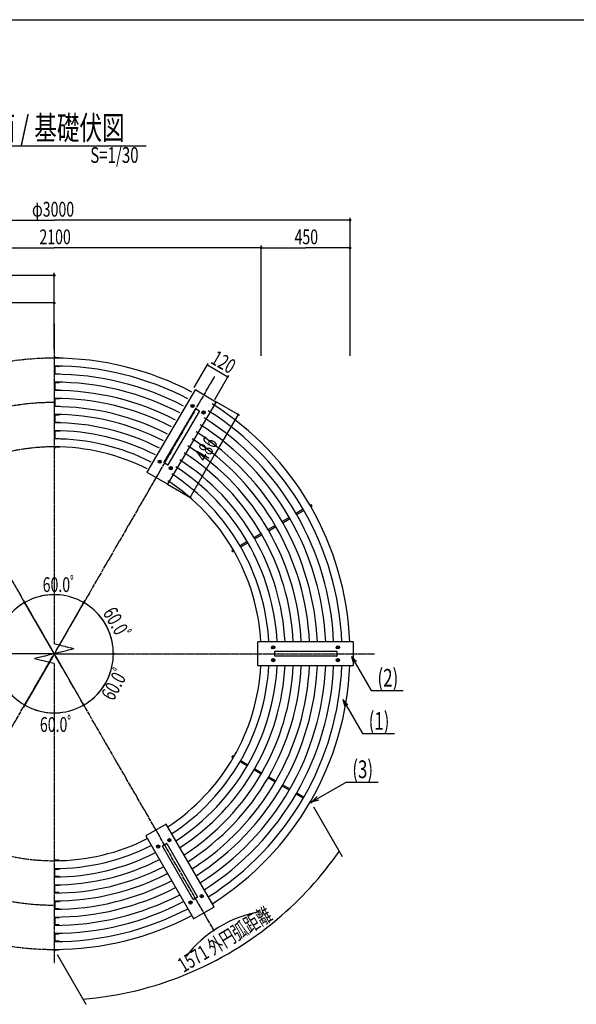
# Model space of a CAD drawing. Extents: x -5845 to 6005, y -4152 to 4158.
# Drawn here: x -2743 to 80, y -838 to 4158 of the extents above; entities that cross this region are included whole.
import ezdxf

# ---------------------------------------------------------------- set-up
doc = ezdxf.new("R2010")
doc.units = 0
doc.linetypes.add('一点浩線_S_', pattern=[23, 20, -1, 1, -1])
doc.linetypes.add('二点浩線_S_', pattern=[25, 20, -1, 1, -1, 1, -1])
doc.layers.get('0').update_dxf_attribs({"linetype": 'CONTINUOUS'})
doc.layers.add('DIMENSION', color=2, linetype='CONTINUOUS')
doc.styles.get("Standard").update_dxf_attribs({"font": 'txt.shx', "width": 0.7, "bigfont": 'bigfont.shx'})

msp = doc.modelspace()

# ---------------------------------------------------------------- linework, layer by layer
at = {"color": 7, "linetype": 'CONTINUOUS'}
for p, q in [((-5845.5, 4158.1), (6004.5, 4158.1)), ((-2565.5, 2448.9), (-2568, 2448.9)), ((-2568, 2448.9), (-2565.5, 2448.9)), ((-2564.5, 2440.9), (-2564.5, 2447.9)), ((-2564.5, 2447.9), (-2564.5, 2440.9)), ((-2568, 2441.4), (-2564.5, 2441.4)), ((-2564.5, 2400.4), (-2568, 2400.4)), ((-2564.5, 2443.4), (-2544, 2443.4)), ((-2564.5, 2358.9), (-2564.5, 2400.9)), ((-2564.5, 2400.9), (-2564.5, 2358.9)), ((-2544, 2398.4), (-2564.5, 2398.4)), ((-2543, 2442.4), (-2543, 2440.7)), ((-2543, 2400.7), (-2543, 2399.4)), ((-2568, 2359.4), (-2564.5, 2359.4)), ((-2564.5, 2361.4), (-2544, 2361.4)), ((-2543, 2360.4), (-2543, 2358.7)), ((-2564.5, 2318.4), (-2568, 2318.4)), ((-2564.5, 2318.9), (-2564.5, 2276.9)), ((-2564.5, 2276.9), (-2564.5, 2318.9)), ((-2544, 2316.4), (-2564.5, 2316.4)), ((-2543, 2318.7), (-2543, 2317.4)), ((-2568, 2277.4), (-2564.5, 2277.4)), ((-2564.5, 2279.4), (-2544, 2279.4)), ((-2543, 2278.4), (-2543, 2276.7)), ((-2096.3, 1862.3), (-1850.9, 2279.5)), ((-1849.6, 2279.9), (-1747.8, 2220)), ((-2564.5, 2236.4), (-2568, 2236.4)), ((-2564.5, 2236.9), (-2564.5, 2194.9)), ((-2564.5, 2194.9), (-2564.5, 2236.9)), ((-2544, 2234.4), (-2564.5, 2234.4)), ((-2543, 2236.7), (-2543, 2235.4)), ((-1747.5, 2218.7), (-1992.8, 1801.5)), ((-1868.2, 2200.9), (-1869.7, 2198.3)), ((-1869.7, 2198.3), (-1868.3, 2195.8)), ((-1865.3, 2200.9), (-1868.2, 2200.9)), ((-1863.8, 2198.3), (-1865.3, 2200.9)), ((-1865.3, 2195.8), (-1863.8, 2198.3)), ((-2568, 2195.4), (-2564.5, 2195.4)), ((-2564.5, 2154.4), (-2568, 2154.4)), ((-2564.5, 2197.4), (-2544, 2197.4)), ((-2564.5, 2154.9), (-2564.5, 2112.9)), ((-2544, 2152.4), (-2564.5, 2152.4)), ((-2543, 2196.4), (-2543, 2194.7)), ((-2543, 2154.7), (-2543, 2153.4)), ((-1852.8, 2182.6), (-2011.5, 1912.8)), ((-1989.9, 1900.1), (-1831.3, 2169.9)), ((-1868.3, 2195.8), (-1865.3, 2195.8)), ((-1831.6, 2171.3), (-1851.4, 2182.9)), ((-1812.2, 2167.9), (-1813.7, 2165.4)), ((-1813.7, 2165.4), (-1812.2, 2162.8)), ((-1809.2, 2167.9), (-1812.2, 2167.9)), ((-1812.2, 2162.8), (-1809.3, 2162.8)), ((-1809.3, 2162.8), (-1807.8, 2165.3)), ((-1807.8, 2165.3), (-1809.2, 2167.9)), ((-2564.5, 2115.4), (-2544, 2115.4)), ((-2543, 2114.4), (-2543, 2112.6)), ((-2564.5, 2072.4), (-2568, 2072.4)), ((-2564.5, 2072.9), (-2564.5, 2030.9)), ((-2544, 2070.4), (-2564.5, 2070.4)), ((-2543, 2072.6), (-2543, 2071.4)), ((-2568, 2031.4), (-2564.5, 2031.4)), ((-2564.5, 2033.4), (-2544, 2033.4)), ((-2543, 2032.4), (-2543, 2030.6)), ((-2564.5, 1990.4), (-2568, 1990.4)), ((-2568, 1982.9), (-2565.5, 1982.9)), ((-2565.5, 1982.9), (-2568, 1982.9)), ((-2564.5, 1990.9), (-2564.5, 1983.9)), ((-2564.5, 1983.9), (-2564.5, 1990.9)), ((-2544, 1988.4), (-2564.5, 1988.4)), ((-2543, 1990.6), (-2543, 1989.4)), ((-2034.5, 1918.2), (-2036, 1915.6)), ((-2036, 1915.6), (-2034.5, 1913)), ((-2031.5, 1918.1), (-2034.5, 1918.2)), ((-2034.5, 1913), (-2031.6, 1913)), ((-2031.6, 1913), (-2030.1, 1915.6)), ((-2030.1, 1915.6), (-2031.5, 1918.1)), ((-2011.1, 1911.4), (-1991.3, 1899.7)), ((-1994.2, 1801.1), (-2095.9, 1860.9)), ((-1978.5, 1885.2), (-1979.9, 1882.7)), ((-1979.9, 1882.7), (-1978.5, 1880.1)), ((-1975.5, 1885.2), (-1978.5, 1885.2)), ((-1978.5, 1880.1), (-1975.5, 1880.1)), ((-1974, 1882.6), (-1975.5, 1885.2)), ((-1975.5, 1880.1), (-1974, 1882.6)), ((-1305.4, 1673.9), (-1341.7, 1652.9)), ((-1338.2, 1646.9), (-1301.9, 1667.9)), ((-1264.7, 1697.4), (-1270.7, 1693.9)), ((-1267.2, 1687.9), (-1261.2, 1691.4)), ((-1260.8, 1692.7), (-1263.3, 1697.1)), ((-1376.4, 1632.9), (-1412.8, 1611.9)), ((-1409.3, 1605.9), (-1372.9, 1626.9)), ((-1518.4, 1550.9), (-1554.8, 1529.9)), ((-1447.4, 1591.9), (-1483.8, 1570.9)), ((-1480.3, 1564.9), (-1443.9, 1585.9)), ((-1589.4, 1509.9), (-1625.8, 1488.9)), ((-1622.3, 1482.9), (-1585.9, 1503.9)), ((-1551.3, 1523.9), (-1514.9, 1544.9)), ((-1666.9, 1464.1), (-1664.4, 1459.7)), ((-1660.4, 1468.9), (-1666.5, 1465.4)), ((-1663, 1459.4), (-1656.9, 1462.9)), ((-1536.4, 999.9), (-1536.4, 881.9)), ((-1051.4, 1000.9), (-1535.4, 1000.9)), ((-1050.4, 881.9), (-1050.4, 999.9)), ((-1460.3, 973.4), (-1458.8, 976)), ((-1458.8, 970.9), (-1460.3, 973.4)), ((-1458.8, 976), (-1455.9, 976)), ((-1455.9, 970.9), (-1458.8, 970.9)), ((-1455.9, 976), (-1454.4, 973.4)), ((-1454.4, 973.4), (-1455.9, 970.9)), ((-1449.9, 929.4), (-1449.9, 952.4)), ((-1448.9, 953.4), (-1135.9, 953.4)), ((-1134.9, 952.4), (-1134.9, 929.4)), ((-1132.3, 973.4), (-1130.8, 976)), ((-1130.8, 970.9), (-1132.3, 973.4)), ((-1130.8, 976), (-1127.9, 976)), ((-1127.9, 970.9), (-1130.8, 970.9)), ((-1127.9, 976), (-1126.4, 973.4)), ((-1126.4, 973.4), (-1127.9, 970.9)), ((-1460.3, 908.4), (-1458.8, 911)), ((-1458.8, 905.9), (-1460.3, 908.4)), ((-1458.8, 911), (-1455.9, 911)), ((-1455.9, 905.9), (-1458.8, 905.9)), ((-1455.9, 911), (-1454.4, 908.4)), ((-1454.4, 908.4), (-1455.9, 905.9)), ((-1135.9, 928.4), (-1448.9, 928.4)), ((-1132.3, 908.4), (-1130.8, 911)), ((-1130.8, 905.9), (-1132.3, 908.4)), ((-1130.8, 911), (-1127.9, 911)), ((-1127.9, 905.9), (-1130.8, 905.9)), ((-1127.9, 911), (-1126.4, 908.4)), ((-1126.4, 908.4), (-1127.9, 905.9)), ((-1535.4, 880.9), (-1051.4, 880.9)), ((-1666.9, 417.7), (-1664.4, 422.1)), ((-1660.4, 412.9), (-1666.5, 416.4)), ((-1663, 422.4), (-1656.9, 418.9)), ((-1589.4, 371.9), (-1625.8, 392.9)), ((-1622.3, 398.9), (-1585.9, 377.9)), ((-1518.4, 330.9), (-1554.8, 351.9)), ((-1551.3, 357.9), (-1514.9, 336.9)), ((-1447.4, 289.9), (-1483.8, 310.9)), ((-1480.3, 316.9), (-1443.9, 295.9)), ((-1376.4, 248.9), (-1412.8, 269.9)), ((-1409.3, 275.9), (-1372.9, 254.9)), ((-1305.4, 207.9), (-1341.7, 228.9)), ((-1338.2, 234.9), (-1301.9, 213.9)), ((-1264.7, 184.4), (-1270.7, 187.9)), ((-1267.2, 193.9), (-1261.2, 190.4)), ((-1260.8, 189.1), (-1263.3, 184.7)), ((-2001.1, 77), (-2103.3, 18)), ((-1757.7, -342.6), (-1999.7, 76.6)), ((-2103.6, 16.6), (-1861.6, -402.6)), ((-2043.8, -37.2), (-2042.3, -34.6)), ((-2042.3, -39.8), (-2043.8, -37.2)), ((-2042.3, -34.6), (-2039.4, -34.6)), ((-2039.4, -39.8), (-2042.3, -39.8)), ((-2039.4, -34.6), (-2037.9, -37.2)), ((-2037.9, -37.2), (-2039.4, -39.8)), ((-1862.8, -305.6), (-2019.3, -34.6)), ((-2018.9, -33.2), (-1999, -21.7)), ((-1997.6, -22.1), (-1841.1, -293.1)), ((-1987.5, -4.7), (-1986, -2.1)), ((-1986, -7.3), (-1987.5, -4.7)), ((-1986, -2.1), (-1983.1, -2.1)), ((-1983.1, -7.3), (-1986, -7.3)), ((-1983.1, -2.1), (-1981.6, -4.7)), ((-1981.6, -4.7), (-1983.1, -7.3)), ((-2565.5, -101.1), (-2568, -101.1)), ((-2568, -101.1), (-2565.5, -101.1)), ((-2564.5, -108.6), (-2568, -108.6)), ((-2568, -149.6), (-2564.5, -149.6)), ((-2564.5, -102.1), (-2564.5, -109.1)), ((-2564.5, -109.1), (-2564.5, -102.1)), ((-2544, -106.6), (-2564.5, -106.6)), ((-2564.5, -191.1), (-2564.5, -149.1)), ((-2543, -108.8), (-2543, -107.6)), ((-2543, -150.6), (-2543, -148.8)), ((-2564.5, -190.6), (-2568, -190.6)), ((-2564.5, -151.6), (-2544, -151.6)), ((-2544, -188.6), (-2564.5, -188.6)), ((-2543, -190.8), (-2543, -189.6)), ((-2564.5, -273.1), (-2564.5, -231.1)), ((-2564.5, -233.6), (-2544, -233.6)), ((-2543, -232.6), (-2543, -230.8)), ((-2564.5, -272.6), (-2568, -272.6)), ((-2544, -270.6), (-2564.5, -270.6)), ((-2543, -272.8), (-2543, -271.6)), ((-1841.5, -294.5), (-1861.4, -306)), ((-1823.5, -288.8), (-1822, -286.2)), ((-1822, -291.3), (-1823.5, -288.8)), ((-1822, -286.2), (-1819.1, -286.2)), ((-1819.1, -291.3), (-1822, -291.3)), ((-1819.1, -286.2), (-1817.6, -288.8)), ((-1817.6, -288.8), (-1819.1, -291.3)), ((-2568, -313.6), (-2564.5, -313.6)), ((-2564.5, -313.1), (-2564.5, -355.1)), ((-2564.5, -355.1), (-2564.5, -313.1)), ((-2564.5, -315.6), (-2544, -315.6)), ((-2543, -314.6), (-2543, -312.8)), ((-1879.8, -321.3), (-1878.3, -318.7)), ((-1878.3, -323.8), (-1879.8, -321.3)), ((-1878.3, -318.7), (-1875.4, -318.7)), ((-1875.4, -323.8), (-1878.3, -323.8)), ((-1875.4, -318.7), (-1873.9, -321.3)), ((-1873.9, -321.3), (-1875.4, -323.8)), ((-1860.3, -402.9), (-1758.1, -343.9)), ((-2564.5, -354.6), (-2568, -354.6)), ((-2568, -395.6), (-2564.5, -395.6)), ((-2544, -352.6), (-2564.5, -352.6)), ((-2564.5, -395.1), (-2564.5, -437.1)), ((-2564.5, -437.1), (-2564.5, -395.1)), ((-2564.5, -397.6), (-2544, -397.6)), ((-2543, -354.8), (-2543, -353.6)), ((-2543, -396.6), (-2543, -394.9)), ((-2564.5, -436.6), (-2568, -436.6)), ((-2544, -434.6), (-2564.5, -434.6)), ((-2543, -436.9), (-2543, -435.6)), ((-2568, -477.6), (-2564.5, -477.6)), ((-2564.5, -477.1), (-2564.5, -519.1)), ((-2564.5, -519.1), (-2564.5, -477.1)), ((-2564.5, -479.6), (-2544, -479.6)), ((-2543, -478.6), (-2543, -476.9)), ((-2564.5, -518.6), (-2568, -518.6)), ((-2544, -516.6), (-2564.5, -516.6)), ((-2543, -518.9), (-2543, -517.6)), ((-2568, -559.6), (-2564.5, -559.6)), ((-2568, -567.1), (-2565.5, -567.1)), ((-2565.5, -567.1), (-2568, -567.1)), ((-2564.5, -559.1), (-2564.5, -566.1)), ((-2564.5, -566.1), (-2564.5, -559.1)), ((-2564.5, -561.6), (-2544, -561.6)), ((-2543, -560.6), (-2543, -558.9))]:
    msp.add_line(p, q, dxfattribs=at)
at = {"color": 241, "linetype": 'CONTINUOUS'}
msp.add_line((-2101.3, 3516.6), (-3034.7, 3516.6), dxfattribs=at)
at = {"color": 3, "linetype": '一点浩線_S_'}
for p, q in [((-2568, 2617), (-2568, 990.9)), ((-3380.5, 2348.2), (-2568, 940.9)), ((-1755.5, 2348.2), (-2568, 940.9)), ((-2468, 965.9), (-2668, 915.9)), ((-2468, 965.9), (-2568, 990.9)), ((-2568, 940.9), (-4193, 940.9)), ((-3380.5, -466.4), (-2568, 940.9)), ((-2568, 890.9), (-2668, 915.9)), ((-1755.5, -466.4), (-2568, 940.9)), ((-2568, 940.9), (-943, 940.9)), ((-2568, 890.9), (-2568, -629.2))]:
    msp.add_line(p, q, dxfattribs=at)
at = {"color": 4, "linetype": 'CONTINUOUS'}
for p, q in [((-1857.5, 2291.6), (-1787, 2413.7)), ((-1791, 2406.8), (-1791.8, 2407.3)), ((-1791, 2406.8), (-1687.1, 2346.8)), ((-1753.6, 2231.6), (-1683.1, 2353.7)), ((-1687.1, 2346.8), (-1686.2, 2346.3)), ((-1751, 2222), (-1628.9, 2151.5)), ((-1635.8, 2155.5), (-1754.6, 1949.8)), ((-1878.8, 1734.6), (-1754.6, 1949.8)), ((-1994, 1801.1), (-1871.9, 1730.6)), ((-2574, 951.3), (-2724, 1211.1)), ((-2574, 951.3), (-2724, 1211.1)), ((-2562, 951.3), (-2412, 1211.1)), ((-2562, 951.3), (-2412, 1211.1)), ((-2580, 940.9), (-2880, 940.9)), ((-2580, 940.9), (-2880, 940.9)), ((-2574, 930.5), (-2724, 670.7)), ((-2574, 930.5), (-2724, 670.7)), ((-2562, 930.5), (-2412, 670.7)), ((-2562, 930.5), (-2412, 670.7)), ((-2556, 940.9), (-2256, 940.9)), ((-2556, 940.9), (-2256, 940.9)), ((-1034.5, 901), (-1060.3, 927.7)), ((-1060.3, 927.7), (-1050.1, 892)), ((-1079.3, 682.6), (-1105.1, 709.3)), ((-1105.1, 709.3), (-1094.9, 673.6)), ((-1234.5, 216.2), (-1261.2, 190.4)), ((-1261.2, 190.4), (-1225.5, 200.6)), ((-1254, 164.9), (-1108.2, -87.5)), ((-2553, -585.1), (-2407.3, -837.5))]:
    msp.add_line(p, q, dxfattribs=at)
at = {"color": 7, "linetype": 'CONTINUOUS'}
for centre in [(-1866.8, 2198.3), (-1810.7, 2165.4), (-2033, 1915.6), (-1977, 1882.6), (-1457.4, 973.4), (-1129.4, 973.4), (-1457.4, 908.4), (-1129.4, 908.4), (-1984.5, -4.7), (-2040.8, -37.2), (-1820.5, -288.8), (-1876.8, -321.3)]:
    msp.add_circle(centre, 8, dxfattribs=at)
for centre, radius, start, end in [((-2565.5, 2447.9), 1, 0, 90), ((-2565.5, 2447.9), 1, 0, 90), ((-2568, 940.9), 1500, 62.2924, 90), ((-2568, 940.9), 1460, 62.3553, 90), ((-2544, 2442.4), 1, 0, 90), ((-2544, 2399.4), 1, -90, 0), ((-2568, 940.9), 1418, 62.4251, 90), ((-2544, 2360.4), 1, 0, 90), ((-2568, 940.9), 1378, 62.4955, 90), ((-2544, 2317.4), 1, -90, 0), ((-2568, 940.9), 1336, 62.574, 90), ((-2544, 2278.4), 1, 0, 90), ((-1850.1, 2279), 1, 59.5421, 149.5421), ((-2568, 940.9), 1296, 62.6535, 90), ((-2544, 2235.4), 1, -90, 0), ((-2568, 940.9), 1500, 2.2924, 57.7076), ((-1748.3, 2219.2), 1, -30.4579, 59.5421), ((-2568, 940.9), 1254, 62.7425, 90), ((-2568, 940.9), 1214, 62.8329, 90), ((-2544, 2196.4), 1, 0, 90), ((-2544, 2153.4), 1, -90, 0), ((-1852, 2182.1), 1, 59.5421, 149.5421), ((-1832.1, 2170.4), 1, 329.5421, 59.5421), ((-2568, 940.9), 1460, 2.3553, 57.6447), ((-2568, 940.9), 1172, 62.9345, 90), ((-2544, 2114.4), 1, 0, 90), ((-2568, 940.9), 1378, 2.4955, 57.5045), ((-2568, 940.9), 1418, 2.4251, 57.5749), ((-2568, 940.9), 1132, 63.0383, 90), ((-2544, 2071.4), 1, -90, 0), ((-2568, 940.9), 1336, 2.574, 57.426), ((-2568, 940.9), 1090, 63.1555, 90), ((-2544, 2032.4), 1, 0, 90), ((-2568, 940.9), 1296, 2.6535, 57.3465), ((-2568, 940.9), 1050, 63.2758, 90), ((-2565.5, 1983.9), 1, -90, 0), ((-2565.5, 1983.9), 1, -90, 0), ((-2544, 1989.4), 1, -90, 0), ((-2568, 940.9), 1214, 2.8329, 57.1671), ((-2568, 940.9), 1254, 2.7425, 57.2575), ((-2010.6, 1912.3), 1, 149.5421, 239.5421), ((-1990.8, 1900.6), 1, 239.5421, 329.5421), ((-2568, 940.9), 1172, 2.9345, 57.0655), ((-2095.4, 1861.8), 1, 149.5421, -120.4579), ((-2568, 940.9), 1090, 3.1555, 56.8445), ((-2568, 940.9), 1132, 3.0383, 56.9617), ((-1993.7, 1802), 1, -120.4579, -30.4579), ((-2568, 940.9), 1050, 3.2758, 56.7242), ((-1264.2, 1696.6), 1, 30, 120), ((-1261.7, 1692.2), 1, -60, 30), ((-1666, 1464.6), 1, 120, -150), ((-1663.5, 1460.2), 1, -150, -60), ((-1535.4, 999.9), 1, 90, 180), ((-1051.4, 999.9), 1, 0, 90), ((-1448.9, 952.4), 1, 90, 180), ((-1135.9, 952.4), 1, 0, 90), ((-1448.9, 929.4), 1, 180, 270), ((-1135.9, 929.4), 1, 270, 0), ((-2568, 940.9), 1050, -56.7242, -3.2758), ((-2568, 940.9), 1090, -56.8445, -3.1555), ((-2568, 940.9), 1132, -56.9617, -3.0383), ((-2568, 940.9), 1172, -57.0655, -2.9345), ((-2568, 940.9), 1214, -57.1671, -2.8329), ((-2568, 940.9), 1254, -57.2575, -2.7425), ((-2568, 940.9), 1296, -57.3465, -2.6535), ((-2568, 940.9), 1336, -57.426, -2.574), ((-2568, 940.9), 1378, -57.5045, -2.4955), ((-2568, 940.9), 1418, -57.5749, -2.4251), ((-2568, 940.9), 1460, -57.6447, -2.3553), ((-2568, 940.9), 1500, -57.7076, -2.2924), ((-1535.4, 881.9), 1, 180, -90), ((-1051.4, 881.9), 1, -90, 0), ((-1666, 417.2), 1, 150, -120), ((-1663.5, 421.6), 1, 60, 150), ((-1264.2, 185.2), 1, -120, -30), ((-1261.7, 189.6), 1, -30, 60), ((-2000.6, 76.1), 1, 30, 120), ((-2568, 940.9), 1050, -90, -63.2758), ((-2102.8, 17.1), 1, 120, -150), ((-2568, 940.9), 1090, -90, -63.1555), ((-2018.4, -34.1), 1, 120, 210), ((-1998.5, -22.6), 1, 30, 120), ((-2568, 940.9), 1132, -90, -63.0383), ((-2568, 940.9), 1172, -90, -62.9345), ((-2568, 940.9), 1214, -90, -62.8329), ((-2565.5, -102.1), 1, 0, 90), ((-2565.5, -102.1), 1, 0, 90), ((-2544, -107.6), 1, 0, 90), ((-2568, 940.9), 1254, -90, -62.7425), ((-2544, -150.6), 1, -90, 0), ((-2544, -189.6), 1, 0, 90), ((-2568, 940.9), 1296, -90, -62.6535), ((-2568, 940.9), 1336, -90, -62.574), ((-2544, -232.6), 1, -90, 0), ((-2568, 940.9), 1378, -90, -62.4955), ((-2544, -271.6), 1, 0, 90), ((-1842, -293.6), 1, 300, 30), ((-2568, 940.9), 1418, -90, -62.4251), ((-2544, -314.6), 1, -90, 0), ((-1861.9, -305.1), 1, 210, 300), ((-1758.6, -343.1), 1, -60, 30), ((-2568, 940.9), 1460, -90, -62.3553), ((-2568, 940.9), 1500, -90, -62.2924), ((-2544, -353.6), 1, 0, 90), ((-2544, -396.6), 1, -90, 0), ((-2544, -435.6), 1, 0, 90), ((-1860.8, -402.1), 1, -150, -60), ((-2544, -478.6), 1, -90, 0), ((-2544, -517.6), 1, 0, 90), ((-2565.5, -566.1), 1, -90, 0), ((-2565.5, -566.1), 1, -90, 0), ((-2544, -560.6), 1, -90, 0)]:
    msp.add_arc(centre, radius, start, end, dxfattribs=at)
at = {"color": 4, "linetype": '二点浩線_S_'}
for radius in [1500, 1050]:
    msp.add_arc((-2568, 940.9), radius, 90, -90, dxfattribs=at)
at = {"color": 3, "linetype": '一点浩線_S_'}
msp.add_arc((-2568, 940.9), 1275, 90, -90, dxfattribs=at)
at = {"color": 4, "linetype": 'CONTINUOUS'}
for centre, radius, start, end in [((-2568, 940.9), 300, 120, 169.9865), ((-2568, 940.9), 300, 72.5803, 120), ((-2568, 940.9), 300, 60, 109.9865), ((-2568, 940.9), 300, 10.0135, 60), ((-2568, 940.9), 300, 0, 47.4197), ((-2568, 940.9), 300, -49.9865, 0), ((-2568, 940.9), 300, -167.4197, -120), ((-2568, 940.9), 300, -60, -12.5803), ((-2568, 940.9), 300, -120, -72.5803), ((-2568, 940.9), 300, -109.9865, -60), ((-2568, 940.9), 1758.5, 310.0275, 325.2459), ((-1428.4, -951.3), 590.1, 99.2581, 142.8609), ((-2568, 940.9), 1758.5, 274.7541, 310.0275)]:
    msp.add_arc(centre, radius, start, end, dxfattribs=at)
for points in [[(-1796.1, 2405.4), (-1786, 2405.4), (-1795.9, 2408.2), (-1785.9, 2408.2)], [(-1794.6, 2403.2), (-1787.3, 2403.2), (-1796.1, 2405.4), (-1786, 2405.4)], [(-1796.1, 2405.4), (-1786, 2405.4), (-1796.1, 2405.4), (-1786, 2405.4)], [(-1795.9, 2408.2), (-1785.9, 2408.2), (-1794.7, 2410.4), (-1787.3, 2410.4)], [(-1795.9, 2408.2), (-1785.9, 2408.2), (-1795.9, 2408.2), (-1785.9, 2408.2)], [(-1794.7, 2410.4), (-1787.3, 2410.4), (-1794.5, 2410.5), (-1787.4, 2410.5)], [(-1794.6, 2403.1), (-1787.5, 2403.1), (-1794.6, 2403.2), (-1787.3, 2403.2)], [(-1792.4, 2401.8), (-1789.3, 2401.8), (-1794.6, 2403.1), (-1787.5, 2403.1)], [(-1794.5, 2410.5), (-1787.4, 2410.5), (-1792.6, 2411.7), (-1789.6, 2411.7)], [(-1792.6, 2411.7), (-1789.6, 2411.7), (-1792.3, 2411.9)], [(-1789.6, 2401.7), (-1789.6, 2401.7), (-1792.4, 2401.8), (-1789.3, 2401.8)], [(-1692.2, 2345.4), (-1682.1, 2345.4), (-1692, 2348.2), (-1681.9, 2348.2)], [(-1692, 2348.2), (-1682, 2348.2), (-1690.8, 2350.4), (-1683.4, 2350.4)], [(-1692, 2348.2), (-1681.9, 2348.2), (-1692, 2348.2), (-1682, 2348.2)], [(-1690.8, 2350.4), (-1683.4, 2350.4), (-1690.6, 2350.5), (-1683.5, 2350.5)], [(-1690.6, 2350.5), (-1683.5, 2350.5), (-1688.7, 2351.7), (-1685.6, 2351.7)], [(-1688.7, 2351.7), (-1685.6, 2351.7), (-1688.4, 2351.9)], [(-1692.1, 2345.4), (-1682.1, 2345.4), (-1692.2, 2345.4), (-1682.1, 2345.4)], [(-1690.7, 2343.2), (-1683.3, 2343.2), (-1692.1, 2345.4), (-1682.1, 2345.4)], [(-1690.6, 2343.1), (-1683.5, 2343.1), (-1690.7, 2343.2), (-1683.3, 2343.2)], [(-1688.5, 2341.8), (-1685.4, 2341.8), (-1690.6, 2343.1), (-1683.5, 2343.1)], [(-1685.7, 2341.7), (-1685.7, 2341.7), (-1688.5, 2341.8), (-1685.4, 2341.8)], [(-1640.9, 2154.2), (-1630.8, 2154.2), (-1640.8, 2156.9), (-1630.7, 2156.9)], [(-1640.9, 2154.1), (-1630.9, 2154.1), (-1640.9, 2154.2), (-1630.8, 2154.2)], [(-1639.5, 2152), (-1632.1, 2152), (-1640.9, 2154.1), (-1630.9, 2154.1)], [(-1640.8, 2157), (-1630.7, 2157), (-1639.5, 2159.1), (-1632.1, 2159.1)], [(-1640.8, 2156.9), (-1630.7, 2156.9), (-1640.8, 2157), (-1630.7, 2157)], [(-1639.5, 2159.1), (-1632.1, 2159.1), (-1639.3, 2159.2), (-1632.2, 2159.2)], [(-1639.4, 2151.8), (-1632.3, 2151.8), (-1639.5, 2152), (-1632.1, 2152)], [(-1637.2, 2150.6), (-1634.2, 2150.6), (-1639.4, 2151.8), (-1632.3, 2151.8)], [(-1639.3, 2159.2), (-1632.2, 2159.2), (-1637.4, 2160.5), (-1634.4, 2160.5)], [(-1637.4, 2160.5), (-1634.4, 2160.5), (-1637.2, 2160.7)], [(-1634.4, 2150.4), (-1634.4, 2150.4), (-1637.2, 2150.6), (-1634.2, 2150.6)], [(-1883.9, 1733.3), (-1873.8, 1733.3), (-1883.8, 1736), (-1873.7, 1736)], [(-1883.9, 1733.2), (-1873.9, 1733.2), (-1883.9, 1733.3), (-1873.8, 1733.3)], [(-1882.5, 1731.1), (-1875.1, 1731.1), (-1883.9, 1733.2), (-1873.9, 1733.2)], [(-1883.8, 1736.1), (-1873.7, 1736.1), (-1882.5, 1738.2), (-1875.1, 1738.2)], [(-1883.8, 1736), (-1873.7, 1736), (-1883.8, 1736.1), (-1873.7, 1736.1)], [(-1882.5, 1738.2), (-1875.1, 1738.2), (-1882.3, 1738.4), (-1875.2, 1738.4)], [(-1882.4, 1730.9), (-1875.3, 1730.9), (-1882.5, 1731.1), (-1875.1, 1731.1)], [(-1880.2, 1729.7), (-1877.2, 1729.7), (-1882.4, 1730.9), (-1875.3, 1730.9)], [(-1882.3, 1738.4), (-1875.2, 1738.4), (-1880.4, 1739.6), (-1877.4, 1739.6)], [(-1880.4, 1739.6), (-1877.4, 1739.6), (-1880.2, 1739.8)], [(-1877.4, 1729.5), (-1877.4, 1729.5), (-1880.2, 1729.7), (-1877.2, 1729.7)], [(-2725.2, 1202.5), (-2711.1, 1202.5), (-2725, 1202.8), (-2711.1, 1202.8)], [(-2724.9, 1198.9), (-2710.8, 1198.9), (-2725.2, 1202.5), (-2711.1, 1202.5)], [(-2725.1, 1202.8), (-2711.2, 1202.8), (-2723.2, 1205.6), (-2712.7, 1205.6)], [(-2725.1, 1202.6), (-2711, 1202.6), (-2725.1, 1202.8), (-2711.2, 1202.8)], [(-2725, 1198.9), (-2710.9, 1198.9), (-2725.1, 1202.6), (-2711, 1202.6)], [(-2725, 1202.8), (-2711.1, 1202.8), (-2723.1, 1205.8), (-2712.9, 1205.8)], [(-2724.9, 1198.6), (-2711, 1198.6), (-2724.9, 1198.9), (-2710.8, 1198.9)], [(-2723.2, 1205.6), (-2712.7, 1205.6), (-2722.9, 1206), (-2713.3, 1206)], [(-2723.1, 1205.8), (-2712.9, 1205.8), (-2720.1, 1207.6), (-2715.7, 1207.6)], [(-2723.1, 1205.8), (-2712.9, 1205.8), (-2723.1, 1205.8), (-2712.9, 1205.8)], [(-2722.9, 1206), (-2713.3, 1206), (-2719.9, 1207.7), (-2715.7, 1207.7)], [(-2720.1, 1207.6), (-2715.7, 1207.6), (-2716.2, 1207.9)], [(-2719.9, 1207.7), (-2715.7, 1207.7), (-2715.9, 1207.8)], [(-2425.2, 1198.9), (-2411.1, 1198.9), (-2424.9, 1202.5), (-2410.8, 1202.5)], [(-2425, 1198.6), (-2411.1, 1198.6), (-2425.2, 1198.9), (-2411.1, 1198.9)], [(-2425.1, 1198.9), (-2411, 1198.9), (-2425, 1202.6), (-2410.9, 1202.6)], [(-2425, 1202.6), (-2410.9, 1202.6), (-2424.9, 1202.8), (-2410.9, 1202.8)], [(-2424.9, 1202.8), (-2411, 1202.8), (-2423.1, 1205.8), (-2412.9, 1205.8)], [(-2424.9, 1202.8), (-2410.9, 1202.8), (-2423.3, 1205.6), (-2412.8, 1205.6)], [(-2424.9, 1202.5), (-2410.8, 1202.5), (-2424.9, 1202.8), (-2411, 1202.8)], [(-2423.3, 1205.6), (-2412.8, 1205.6), (-2422.8, 1206), (-2413.1, 1206)], [(-2423.1, 1205.8), (-2412.9, 1205.8), (-2420.3, 1207.6), (-2415.9, 1207.6)], [(-2423.1, 1205.8), (-2412.9, 1205.8), (-2423.1, 1205.8), (-2412.9, 1205.8)], [(-2422.8, 1206), (-2413.1, 1206), (-2420.3, 1207.7), (-2416.2, 1207.7)], [(-2420.3, 1207.6), (-2415.9, 1207.6), (-2419.8, 1207.9)], [(-2420.3, 1207.7), (-2416.2, 1207.7), (-2420.1, 1207.8)], [(-2724.9, 1198.7), (-2710.9, 1198.7), (-2725, 1198.9), (-2710.9, 1198.9)], [(-2723.3, 1195.8), (-2712.8, 1195.8), (-2724.9, 1198.7), (-2710.9, 1198.7)], [(-2723.1, 1195.6), (-2712.9, 1195.6), (-2724.9, 1198.6), (-2711, 1198.6)], [(-2722.8, 1195.4), (-2713.1, 1195.4), (-2723.3, 1195.8), (-2712.8, 1195.8)], [(-2720.3, 1193.8), (-2715.9, 1193.8), (-2723.1, 1195.6), (-2712.9, 1195.6)], [(-2723.1, 1195.6), (-2712.9, 1195.6), (-2723.1, 1195.6), (-2712.9, 1195.6)], [(-2720.3, 1193.7), (-2716.2, 1193.7), (-2722.8, 1195.4), (-2713.1, 1195.4)], [(-2719.8, 1193.5), (-2719.8, 1193.5), (-2720.3, 1193.8), (-2715.9, 1193.8)], [(-2720.1, 1193.6), (-2720.1, 1193.6), (-2720.3, 1193.7), (-2716.2, 1193.7)], [(-2425.1, 1198.7), (-2411.2, 1198.7), (-2425.1, 1198.9), (-2411, 1198.9)], [(-2423.2, 1195.8), (-2412.7, 1195.8), (-2425.1, 1198.7), (-2411.2, 1198.7)], [(-2423.1, 1195.6), (-2412.9, 1195.6), (-2425, 1198.6), (-2411.1, 1198.6)], [(-2422.9, 1195.4), (-2413.3, 1195.4), (-2423.2, 1195.8), (-2412.7, 1195.8)], [(-2420.1, 1193.8), (-2415.7, 1193.8), (-2423.1, 1195.6), (-2412.9, 1195.6)], [(-2423.1, 1195.6), (-2412.9, 1195.6), (-2423.1, 1195.6), (-2412.9, 1195.6)], [(-2419.9, 1193.7), (-2415.7, 1193.7), (-2422.9, 1195.4), (-2413.3, 1195.4)], [(-2416.2, 1193.5), (-2416.2, 1193.5), (-2420.1, 1193.8), (-2415.7, 1193.8)], [(-2415.9, 1193.6), (-2415.9, 1193.6), (-2419.9, 1193.7), (-2415.7, 1193.7)], [(-2275, 942.8), (-2261.1, 942.8), (-2273.3, 946.1), (-2262.7, 946.1)], [(-2275, 942.5), (-2261, 942.5), (-2275, 942.8), (-2261.1, 942.8)], [(-2275, 942.5), (-2261, 942.5), (-2274.9, 942.8), (-2261.1, 942.8)], [(-2275, 939.3), (-2261, 939.3), (-2275, 942.5), (-2261, 942.5)], [(-2275, 939.3), (-2261, 939.3), (-2275, 942.5), (-2261, 942.5)], [(-2274.9, 939), (-2261.1, 939), (-2275, 939.3), (-2261, 939.3)], [(-2275, 939), (-2261.1, 939), (-2275, 939.3), (-2261, 939.3)], [(-2273.3, 935.8), (-2262.7, 935.8), (-2275, 939), (-2261.1, 939)], [(-2274.9, 942.8), (-2261.1, 942.8), (-2273.4, 946.1), (-2262.8, 946.1)], [(-2273.4, 935.8), (-2262.8, 935.8), (-2274.9, 939), (-2261.1, 939)], [(-2273.4, 946.1), (-2262.8, 946.1), (-2273, 946.3), (-2262.9, 946.3)], [(-2273, 935.6), (-2262.9, 935.6), (-2273.4, 935.8), (-2262.8, 935.8)], [(-2273.3, 946.1), (-2262.7, 946.1), (-2273.2, 946.3), (-2263.1, 946.3)], [(-2273.2, 935.6), (-2263.1, 935.6), (-2273.3, 935.8), (-2262.7, 935.8)], [(-2273.2, 946.3), (-2263.1, 946.3), (-2269.8, 947.9), (-2266.1, 947.9)], [(-2269.8, 933.9), (-2266.1, 933.9), (-2273.2, 935.6), (-2263.1, 935.6)], [(-2273, 946.3), (-2262.9, 946.3), (-2269.9, 947.9), (-2266.3, 947.9)], [(-2269.9, 933.9), (-2266.3, 933.9), (-2273, 935.6), (-2262.9, 935.6)], [(-2269.9, 947.9), (-2266.3, 947.9), (-2266.4, 947.9)], [(-2266.4, 933.9), (-2266.4, 933.9), (-2269.9, 933.9), (-2266.3, 933.9)], [(-2269.8, 947.9), (-2266.1, 947.9), (-2269.6, 947.9)], [(-2269.6, 933.9), (-2269.6, 933.9), (-2269.8, 933.9), (-2266.1, 933.9)], [(-2725.2, 679.3), (-2711.1, 679.3), (-2724.9, 682.9), (-2710.8, 682.9)], [(-2725, 679), (-2711.1, 679), (-2725.2, 679.3), (-2711.1, 679.3)], [(-2725.1, 679.3), (-2711, 679.3), (-2725, 682.9), (-2710.9, 682.9)], [(-2725.1, 679), (-2711.2, 679), (-2725.1, 679.3), (-2711, 679.3)], [(-2723.2, 676.2), (-2712.7, 676.2), (-2725.1, 679), (-2711.2, 679)], [(-2725, 682.9), (-2710.9, 682.9), (-2724.9, 683.2), (-2710.9, 683.2)], [(-2723.1, 676), (-2712.9, 676), (-2725, 679), (-2711.1, 679)], [(-2724.9, 683.2), (-2711, 683.2), (-2723.1, 686.2), (-2712.9, 686.2)], [(-2724.9, 683.2), (-2710.9, 683.2), (-2723.3, 686), (-2712.8, 686)], [(-2724.9, 682.9), (-2710.8, 682.9), (-2724.9, 683.2), (-2711, 683.2)], [(-2723.3, 686), (-2712.8, 686), (-2722.8, 686.4), (-2713.1, 686.4)], [(-2722.9, 675.8), (-2713.3, 675.8), (-2723.2, 676.2), (-2712.7, 676.2)], [(-2723.1, 686.2), (-2712.9, 686.2), (-2720.3, 688), (-2715.9, 688)], [(-2723.1, 686.2), (-2712.9, 686.2), (-2723.1, 686.2), (-2712.9, 686.2)], [(-2720.1, 674.2), (-2715.7, 674.2), (-2723.1, 676), (-2712.9, 676)], [(-2723.1, 676), (-2712.9, 676), (-2723.1, 676), (-2712.9, 676)], [(-2719.9, 674.1), (-2715.7, 674.1), (-2722.9, 675.8), (-2713.3, 675.8)], [(-2722.8, 686.4), (-2713.1, 686.4), (-2720.3, 688.1), (-2716.2, 688.1)], [(-2720.3, 688), (-2715.9, 688), (-2719.8, 688.3)], [(-2720.3, 688.1), (-2716.2, 688.1), (-2720.1, 688.2)], [(-2716.2, 673.9), (-2716.2, 673.9), (-2720.1, 674.2), (-2715.7, 674.2)], [(-2715.9, 674), (-2715.9, 674), (-2719.9, 674.1), (-2715.7, 674.1)], [(-2425.2, 682.9), (-2411.1, 682.9), (-2425, 683.2), (-2411.1, 683.2)], [(-2424.9, 679.3), (-2410.8, 679.3), (-2425.2, 682.9), (-2411.1, 682.9)], [(-2425.1, 683.2), (-2411.2, 683.2), (-2423.2, 686), (-2412.7, 686)], [(-2425.1, 682.9), (-2411, 682.9), (-2425.1, 683.2), (-2411.2, 683.2)], [(-2425, 679.3), (-2410.9, 679.3), (-2425.1, 682.9), (-2411, 682.9)], [(-2425, 683.2), (-2411.1, 683.2), (-2423.1, 686.2), (-2412.9, 686.2)], [(-2424.9, 679), (-2410.9, 679), (-2425, 679.3), (-2410.9, 679.3)], [(-2424.9, 679), (-2411, 679), (-2424.9, 679.3), (-2410.8, 679.3)], [(-2423.1, 676), (-2412.9, 676), (-2424.9, 679), (-2411, 679)], [(-2423.3, 676.2), (-2412.8, 676.2), (-2424.9, 679), (-2410.9, 679)], [(-2422.8, 675.8), (-2413.1, 675.8), (-2423.3, 676.2), (-2412.8, 676.2)], [(-2423.2, 686), (-2412.7, 686), (-2422.9, 686.4), (-2413.3, 686.4)], [(-2423.1, 686.2), (-2412.9, 686.2), (-2420.1, 688), (-2415.7, 688)], [(-2423.1, 686.2), (-2412.9, 686.2), (-2423.1, 686.2), (-2412.9, 686.2)], [(-2420.3, 674.2), (-2415.9, 674.2), (-2423.1, 676), (-2412.9, 676)], [(-2423.1, 676), (-2412.9, 676), (-2423.1, 676), (-2412.9, 676)], [(-2422.9, 686.4), (-2413.3, 686.4), (-2419.9, 688.1), (-2415.7, 688.1)], [(-2420.3, 674.1), (-2416.2, 674.1), (-2422.8, 675.8), (-2413.1, 675.8)], [(-2419.8, 673.9), (-2419.8, 673.9), (-2420.3, 674.2), (-2415.9, 674.2)], [(-2420.1, 674), (-2420.1, 674), (-2420.3, 674.1), (-2416.2, 674.1)], [(-2420.1, 688), (-2415.7, 688), (-2416.2, 688.3)], [(-2419.9, 688.1), (-2415.7, 688.1), (-2415.9, 688.2)], [(-1123.6, -61.4), (-1122.9, -61.4), (-1123.5, -61.3), (-1122.9, -61.3)], [(-1123.6, -61.5), (-1122.8, -61.5), (-1123.6, -61.4), (-1122.9, -61.4)], [(-1123.6, -61.6), (-1122.9, -61.6), (-1123.6, -61.5), (-1122.8, -61.5)], [(-1123.6, -61.7), (-1122.9, -61.7), (-1123.6, -61.6), (-1122.9, -61.6)], [(-1123.5, -61.8), (-1123, -61.8), (-1123.6, -61.7), (-1122.9, -61.7)], [(-1123.5, -61.3), (-1122.9, -61.3), (-1123.5, -61.2), (-1123, -61.2)], [(-1123.5, -61.2), (-1123, -61.2), (-1123.4, -61.2), (-1123.1, -61.2)], [(-1123.4, -61.9), (-1123.1, -61.9), (-1123.5, -61.8), (-1123, -61.8)], [(-1123.5, -61.8), (-1123, -61.8), (-1123.5, -61.8), (-1123, -61.8)], [(-1123.4, -61.2), (-1123.1, -61.2), (-1123.3, -61.1)], [(-1123.2, -61.9), (-1123.2, -61.9), (-1123.4, -61.9), (-1123.1, -61.9)], [(-2422.7, -811.5), (-2421.9, -811.5), (-2422.6, -811.4), (-2421.9, -811.4)], [(-2422.6, -811.6), (-2421.9, -811.6), (-2422.7, -811.5), (-2421.9, -811.5)], [(-2422.6, -811.3), (-2422, -811.3), (-2422.5, -811.2), (-2422, -811.2)], [(-2422.6, -811.4), (-2421.9, -811.4), (-2422.6, -811.3), (-2422, -811.3)], [(-2422.6, -811.8), (-2422, -811.8), (-2422.6, -811.6), (-2421.9, -811.6)], [(-2422.6, -811.6), (-2421.9, -811.6), (-2422.6, -811.6), (-2421.9, -811.6)], [(-2422.5, -811.8), (-2422, -811.8), (-2422.6, -811.8), (-2422, -811.8)], [(-2422.5, -811.2), (-2422, -811.2), (-2422.4, -811.2), (-2422.2, -811.2)], [(-2422.4, -811.9), (-2422.1, -811.9), (-2422.5, -811.8), (-2422, -811.8)], [(-2422.4, -811.2), (-2422.2, -811.2), (-2422.2, -811.1)], [(-2422.3, -811.9), (-2422.3, -811.9), (-2422.4, -811.9), (-2422.1, -811.9)]]:
    msp.add_solid(points, dxfattribs=at)
at = {"layer": 'DIMENSION', "color": 4, "linetype": 'CONTINUOUS'}
for p, q in [((-1068, 2452.9), (-1068, 3152.9)), ((-4068, 3140.9), (-2568, 3140.9)), ((-1068, 3140.9), (-2568, 3140.9)), ((-3618, 3000.9), (-2568, 3000.9)), ((-1518, 3000.9), (-2568, 3000.9)), ((-1518, 2452.9), (-1518, 3012.9)), ((-1518, 2452.9), (-1518, 3012.9)), ((-1518, 3000.9), (-1293, 3000.9)), ((-1068, 3000.9), (-1293, 3000.9)), ((-1068, 2452.9), (-1068, 3012.9)), ((-2568, 2860.9), (-3205.5, 2860.9)), ((-2568, 2629), (-2568, 2872.9)), ((-2568, 2720.9), (-2886.8, 2720.9)), ((-2568, 2484.2), (-2568, 2732.9)), ((-1060.3, 927.7), (-960.3, 754.5)), ((-960.3, 754.5), (-797.6, 754.5)), ((-1105.1, 709.3), (-1005.1, 536)), ((-1005.1, 536), (-842.4, 536)), ((-1261.2, 190.4), (-1088, 290.4)), ((-1088, 290.4), (-925.3, 290.4))]:
    msp.add_line(p, q, dxfattribs=at)
for points in [[(-1073.3, 3146.2), (-1062.8, 3146.2), (-1069.8, 3147.9), (-1066.3, 3147.9)], [(-1075, 3142.7), (-1061, 3142.7), (-1073.3, 3146.2), (-1062.8, 3146.2)], [(-1075, 3139.2), (-1061, 3139.2), (-1075, 3142.7), (-1061, 3142.7)], [(-1073.3, 3135.7), (-1062.8, 3135.7), (-1075, 3139.2), (-1061, 3139.2)], [(-1069.8, 3133.9), (-1066.3, 3133.9), (-1073.3, 3135.7), (-1062.8, 3135.7)], [(-1525, 3002.7), (-1511, 3002.7), (-1523.3, 3006.2), (-1512.8, 3006.2)], [(-1525, 3002.7), (-1511, 3002.7), (-1523.3, 3006.2), (-1512.8, 3006.2)], [(-1525, 2999.2), (-1511, 2999.2), (-1525, 3002.7), (-1511, 3002.7)], [(-1525, 2999.2), (-1511, 2999.2), (-1525, 3002.7), (-1511, 3002.7)], [(-1523.3, 2995.7), (-1512.8, 2995.7), (-1525, 2999.2), (-1511, 2999.2)], [(-1523.3, 2995.7), (-1512.8, 2995.7), (-1525, 2999.2), (-1511, 2999.2)], [(-1523.3, 3006.2), (-1512.8, 3006.2), (-1519.8, 3007.9), (-1516.3, 3007.9)], [(-1523.3, 3006.2), (-1512.8, 3006.2), (-1519.8, 3007.9), (-1516.3, 3007.9)], [(-1075, 3002.7), (-1061, 3002.7), (-1073.3, 3006.2), (-1062.8, 3006.2)], [(-1075, 2999.2), (-1061, 2999.2), (-1075, 3002.7), (-1061, 3002.7)], [(-1073.3, 2995.7), (-1062.8, 2995.7), (-1075, 2999.2), (-1061, 2999.2)], [(-1073.3, 3006.2), (-1062.8, 3006.2), (-1069.8, 3007.9), (-1066.3, 3007.9)], [(-1519.8, 2993.9), (-1516.3, 2993.9), (-1523.3, 2995.7), (-1512.8, 2995.7)], [(-1519.8, 2993.9), (-1516.3, 2993.9), (-1523.3, 2995.7), (-1512.8, 2995.7)], [(-1069.8, 2993.9), (-1066.3, 2993.9), (-1073.3, 2995.7), (-1062.8, 2995.7)], [(-2575, 2862.7), (-2561, 2862.7), (-2573.3, 2866.2), (-2562.8, 2866.2)], [(-2575, 2859.2), (-2561, 2859.2), (-2575, 2862.7), (-2561, 2862.7)], [(-2573.3, 2855.7), (-2562.8, 2855.7), (-2575, 2859.2), (-2561, 2859.2)], [(-2573.3, 2866.2), (-2562.8, 2866.2), (-2569.8, 2867.9), (-2566.3, 2867.9)], [(-2569.8, 2853.9), (-2566.3, 2853.9), (-2573.3, 2855.7), (-2562.8, 2855.7)], [(-2575, 2722.7), (-2561, 2722.7), (-2573.3, 2726.2), (-2562.8, 2726.2)], [(-2575, 2719.2), (-2561, 2719.2), (-2575, 2722.7), (-2561, 2722.7)], [(-2573.3, 2715.7), (-2562.8, 2715.7), (-2575, 2719.2), (-2561, 2719.2)], [(-2573.3, 2726.2), (-2562.8, 2726.2), (-2569.8, 2727.9), (-2566.3, 2727.9)], [(-2569.8, 2713.9), (-2566.3, 2713.9), (-2573.3, 2715.7), (-2562.8, 2715.7)]]:
    msp.add_solid(points, dxfattribs=at)

# ---------------------------------------------------------------- texts
at = {"color": 241, "linetype": 'CONTINUOUS', "width": 0.7}
for s, height, p in [('平面 / 基礎伏図', 120, (-2994.7, 3549.5)), ('S=1/30', 80, (-2385.2, 3431.6))]:
    msp.add_text(s, height=height, dxfattribs=at).set_placement(p)
at = {"color": 4, "linetype": 'CONTINUOUS', "width": 0.7}
for s, rotation, p in [('120', -30, (-1779.9, 2418.2)), ('486', 60, (-1796, 1908.8))]:
    msp.add_text(s, height=75, rotation=rotation, dxfattribs=at).set_placement(p)
for s, p in [('(2)', (-929, 774.1)), ('(1)', (-973.7, 555.7)), ('(3)', (-1056.6, 310.1))]:
    msp.add_text(s, height=90, dxfattribs=at).set_placement(p)
at = {"layer": 'DIMENSION', "color": 4, "linetype": '一点浩線_S_', "width": 0.7}
for s, p in [('φ3000', (-2680.5, 3158.8)), ('2100', (-2643, 3018.8)), ('450', (-1349.3, 3018.8))]:
    msp.add_text(s, height=75, dxfattribs=at).set_placement(p)
at = {"layer": 'DIMENSION', "color": 4, "linetype": 'CONTINUOUS', "width": 0.7}
for p in [(-2642.6, 1254.3), (-2656.6, 544.6)]:
    msp.add_text(' 60.0ﾟ', height=75, dxfattribs=at).set_placement(p)
for s, rotation, p in [(' 60.0ﾟ', -60, (-2332.2, 1163.2)), (' 60.0ﾟ', 61.2834, (-2275.6, 683.5)), ('1571 外円弧距離', 31.0595, (-1912.4, -678.6))]:
    msp.add_text(s, height=75, rotation=rotation, dxfattribs=at).set_placement(p)

doc.saveas('drawing.dxf')
